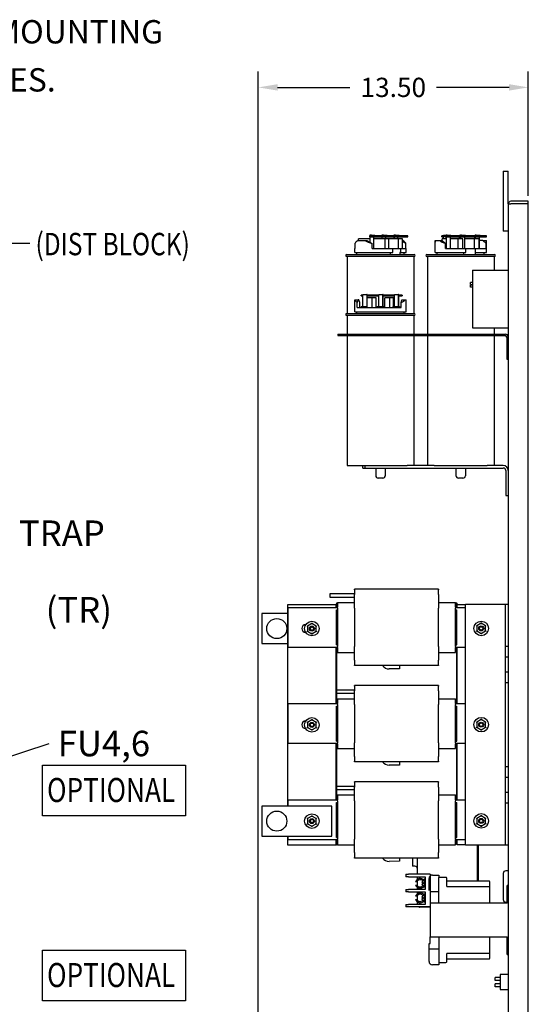
# Model space of a CAD drawing. Units: inches. Extents: x -155 to 43, y -20 to 85.
# Drawn here: x -110 to -85, y 16 to 65 of the extents above; entities that cross this region are included whole.
import ezdxf

# ---------------------------------------------------------------- set-up
doc = ezdxf.new("R2010")
doc.units = ezdxf.units.IN
doc.header["$MEASUREMENT"] = 0
doc.layers.add('balloon', color=7, linetype='Continuous')
doc.layers.add('BORDER', color=18, linetype='Continuous')
doc.styles.add('MASTER', font='romans.shx', dxfattribs={"width": 0.8})
doc.dimstyles.new('AM_ANSI', dxfattribs={"dimtxt": 0.12, "dimasz": 0.12, "dimexe": 0.1, "dimexo": 0.05, "dimgap": 0.06, "dimtad": 0, "dimtih": 1, "dimtoh": 1, "dimzin": 7, "dimdsep": 46, "dimtxsty": 'Standard', "dimcen": 0, "dimclrd": 256, "dimclre": 256, "dimclrt": 256, "dimadec": 0, "dimazin": 2, "dimtp": 0.1, "dimtm": 0.1, "dimtfac": 0.71, "dimtofl": 0, "dimtmove": 0, "dimatfit": 3, "dimfxl": 1, "dimtolj": 1, "dimtzin": 7, "dimlwd": -1, "dimlwe": -1, "dimarcsym": 1})
doc.dimstyles.new('AM_ANSI$7', dxfattribs={"dimtxt": 0.12, "dimasz": 0.12, "dimexe": 0.1, "dimexo": 0.05, "dimgap": 0.06, "dimtad": 0, "dimtih": 1, "dimtoh": 1, "dimzin": 7, "dimdsep": 46, "dimtxsty": 'Standard', "dimcen": 0, "dimclrd": 256, "dimclre": 256, "dimclrt": 256, "dimadec": 0, "dimazin": 2, "dimtp": 0.1, "dimtm": 0.1, "dimtfac": 0.71, "dimtofl": 0, "dimtmove": 0, "dimatfit": 3, "dimfxl": 1, "dimtolj": 1, "dimtzin": 7, "dimlwd": -1, "dimlwe": -1, "dimarcsym": 1})

# ---------------------------------------------------------------- blocks, each defined once
blk = doc.blocks.new('*D31')
at = {"linetype": 'ByBlock', "transparency": 16777216}
for p, q in [((-98.292, 0.954), (-98.292, 62.388)), ((-84.828, 56.177), (-84.828, 62.388)), ((-97.332, 61.588), (-93.72, 61.588)), ((-85.788, 61.588), (-89.4, 61.588))]:
    blk.add_line(p, q, dxfattribs=at)
at = {"transparency": 16777216}
for points in [[(-97.332, 61.748), (-97.332, 61.428), (-98.292, 61.588)], [(-85.788, 61.748), (-85.788, 61.428), (-84.828, 61.588)]]:
    blk.add_solid(points, dxfattribs=at)
at = {"layer": 'Defpoints', "color": 0, "transparency": 16777216}
for p in [(-98.292, 61.588), (-84.828, 55.777), (-98.292, 0.554)]:
    blk.add_point(p, dxfattribs=at)
at = {"color": 7, "transparency": 16777216, "insert": (-91.56, 61.588), "char_height": 0.96, "attachment_point": 5}
blk.add_mtext('\\A1;13.50', dxfattribs=at)

msp = doc.modelspace()

# ---------------------------------------------------------------- linework, layer by layer
at = {"layer": 'balloon', "lineweight": -3}
msp.add_line((-116.999, 53.816), (-109.679, 53.816), dxfattribs=at)
for points in [[(-109.049, 27.793), (-101.916, 27.793), (-101.916, 25.263), (-109.049, 25.263)], [(-109.049, 18.565), (-101.916, 18.565), (-101.916, 16.036), (-109.049, 16.036)]]:
    msp.add_lwpolyline(points, close=True, dxfattribs=at)
at = {"layer": 'BORDER'}
for p, q in [((-86.078, 57.411), (-86.078, 54.411)), ((-86.078, 57.411), (-85.828, 57.411)), ((-85.828, 55.777), (-85.828, 57.411)), ((-85.828, 55.777), (-85.828, -10.955)), ((-85.828, 55.777), (-85.694, 55.777)), ((-84.828, 55.911), (-85.694, 55.911)), ((-84.828, 55.911), (-85.694, 55.911)), ((-84.828, 55.777), (-85.694, 55.777)), ((-84.828, 55.777), (-85.694, 55.777)), ((-84.828, 55.777), (-84.828, 55.911)), ((-84.828, 55.777), (-84.828, 55.911)), ((-84.828, 55.643), (-84.828, 55.777)), ((-84.828, -10.955), (-84.828, 55.777)), ((-84.828, -10.955), (-84.828, 55.777)), ((-84.828, -11.089), (-84.828, 55.643)), ((-92.732, 54.038), (-93.295, 54.038)), ((-93.295, 53.951), (-93.295, 54.038)), ((-92.368, 54.178), (-92.737, 54.178)), ((-92.737, 54.138), (-92.737, 54.178)), ((-92.737, 54.138), (-92.368, 54.138)), ((-92.732, 54.218), (-92.732, 54.178)), ((-92.648, 54.218), (-92.732, 54.218)), ((-92.732, 54.138), (-92.732, 53.873)), ((-92.706, 53.859), (-92.706, 54.138)), ((-92.648, 54.218), (-92.472, 54.218)), ((-92.553, 54.138), (-92.553, 53.561)), ((-91.966, 54.038), (-92.553, 54.038)), ((-92.472, 54.178), (-92.472, 54.218)), ((-92.015, 54.178), (-92.368, 54.178)), ((-92.368, 54.178), (-92.368, 54.138)), ((-92.368, 54.138), (-92.015, 54.138)), ((-92.134, 54.218), (-92.134, 54.178)), ((-92.05, 54.218), (-92.134, 54.218)), ((-92.134, 54.138), (-92.134, 54.038)), ((-92.108, 54.038), (-92.108, 54.138)), ((-92.05, 54.218), (-91.873, 54.218)), ((-92.015, 54.138), (-92.015, 54.178)), ((-90.87, 54.178), (-92.015, 54.178)), ((-92.015, 54.138), (-90.87, 54.138)), ((-91.966, 53.561), (-91.966, 54.038)), ((-91.775, 54.038), (-91.966, 54.038)), ((-91.955, 54.138), (-91.955, 54.038)), ((-91.873, 54.178), (-91.873, 54.218)), ((-91.775, 53.561), (-91.775, 54.038)), ((-91.292, 54.038), (-91.775, 54.038)), ((-91.526, 54.218), (-91.526, 54.178)), ((-91.442, 54.218), (-91.526, 54.218)), ((-91.526, 54.138), (-91.526, 54.038)), ((-91.5, 54.038), (-91.5, 54.138)), ((-91.442, 54.218), (-91.265, 54.218)), ((-91.347, 54.138), (-91.347, 54.038)), ((-91.101, 54.038), (-91.292, 54.038)), ((-91.292, 53.561), (-91.292, 54.038)), ((-91.265, 54.178), (-91.265, 54.218)), ((-91.101, 53.561), (-91.101, 54.038)), ((-90.84, 54.178), (-90.87, 54.178)), ((-90.87, 54.178), (-90.87, 54.138)), ((-90.87, 54.138), (-90.84, 54.138)), ((-90.84, 54.138), (-90.84, 54.178)), ((-89.056, 54.178), (-89.14, 54.178)), ((-89.14, 54.138), (-89.14, 54.178)), ((-89.14, 54.138), (-89.056, 54.138)), ((-88.928, 54.038), (-89.12, 54.038)), ((-89.12, 53.951), (-89.12, 54.038)), ((-89.056, 54.218), (-88.928, 54.218)), ((-89.056, 54.038), (-89.056, 54.218)), ((-88.762, 54.178), (-88.984, 54.178)), ((-88.984, 54.138), (-88.984, 54.178)), ((-88.984, 54.138), (-88.762, 54.138)), ((-88.928, 54.218), (-88.928, 54.178)), ((-88.877, 54.218), (-88.928, 54.218)), ((-88.928, 54.138), (-88.928, 53.601)), ((-88.912, 53.561), (-88.912, 54.138)), ((-88.877, 54.218), (-88.685, 54.218)), ((-88.435, 54.178), (-88.762, 54.178)), ((-88.762, 54.178), (-88.762, 54.138)), ((-88.762, 54.138), (-88.435, 54.138)), ((-88.728, 54.138), (-88.728, 53.561)), ((-88.32, 54.038), (-88.728, 54.038)), ((-88.685, 54.178), (-88.685, 54.218)), ((-88.435, 54.138), (-88.435, 54.178)), ((-87.052, 54.178), (-88.435, 54.178)), ((-88.435, 54.138), (-87.052, 54.138)), ((-88.32, 53.561), (-88.32, 54.038)), ((-88.089, 54.038), (-88.32, 54.038)), ((-88.267, 54.178), (-88.267, 54.218)), ((-88.267, 54.218), (-88.206, 54.218)), ((-88.267, 54.038), (-88.267, 54.138)), ((-88.206, 54.218), (-88.206, 54.178)), ((-88.155, 54.218), (-88.206, 54.218)), ((-88.206, 54.138), (-88.206, 54.038)), ((-88.19, 54.038), (-88.19, 54.138)), ((-88.155, 54.218), (-87.963, 54.218)), ((-88.089, 53.561), (-88.089, 54.038)), ((-88.006, 54.138), (-88.006, 53.561)), ((-87.507, 54.038), (-88.006, 54.038)), ((-87.963, 54.178), (-87.963, 54.218)), ((-87.277, 54.038), (-87.507, 54.038)), ((-87.507, 53.561), (-87.507, 54.038)), ((-87.491, 54.178), (-87.491, 54.218)), ((-87.491, 54.218), (-87.472, 54.218)), ((-87.491, 54.038), (-87.491, 54.138)), ((-87.472, 54.218), (-87.472, 54.178)), ((-87.421, 54.218), (-87.472, 54.218)), ((-87.472, 54.138), (-87.472, 54.038)), ((-87.456, 54.038), (-87.456, 54.138)), ((-87.421, 54.218), (-87.229, 54.218)), ((-87.277, 53.561), (-87.277, 54.038)), ((-87.272, 54.138), (-87.272, 53.561)), ((-87.229, 54.178), (-87.229, 54.218)), ((-86.919, 54.178), (-87.052, 54.178)), ((-87.052, 54.178), (-87.052, 54.138)), ((-87.052, 54.138), (-86.919, 54.138)), ((-86.919, 54.138), (-86.919, 54.178)), ((-85.828, 54.411), (-86.078, 54.411)), ((-93.478, 53.561), (-93.461, 53.561)), ((-93.478, 53.351), (-93.478, 53.561)), ((-93.461, 53.561), (-93.461, 53.813)), ((-93.318, 53.951), (-92.995, 53.951)), ((-92.995, 53.951), (-92.877, 53.951)), ((-92.877, 53.951), (-92.616, 53.811)), ((-92.616, 53.561), (-92.616, 53.811)), ((-92.616, 53.561), (-91.583, 53.561)), ((-91.583, 53.561), (-91.194, 53.561)), ((-91.583, 53.351), (-91.583, 53.561)), ((-91.194, 53.561), (-91.194, 53.351)), ((-91.194, 53.561), (-90.918, 53.561)), ((-91.101, 53.951), (-91.078, 53.951)), ((-90.936, 53.811), (-91.101, 53.899)), ((-90.936, 53.561), (-90.936, 53.811)), ((-90.918, 53.351), (-90.918, 53.561)), ((-89.478, 53.951), (-89.476, 53.951)), ((-89.478, 53.867), (-89.478, 53.951)), ((-89.478, 53.351), (-89.478, 53.867)), ((-89.476, 53.951), (-89.452, 53.951)), ((-89.452, 53.951), (-89.258, 53.951)), ((-89.258, 53.951), (-89.115, 53.951)), ((-89.115, 53.951), (-88.958, 53.811)), ((-88.958, 53.561), (-88.958, 53.811)), ((-88.958, 53.611), (-88.928, 53.611)), ((-88.928, 53.601), (-88.958, 53.601)), ((-88.958, 53.561), (-87.946, 53.561)), ((-87.946, 53.561), (-87.476, 53.561)), ((-87.946, 53.351), (-87.946, 53.561)), ((-87.476, 53.561), (-87.476, 53.351)), ((-87.476, 53.561), (-86.93, 53.561)), ((-87.088, 53.951), (-87.272, 53.951)), ((-87.088, 53.951), (-86.945, 53.951)), ((-86.93, 53.811), (-87.088, 53.951)), ((-86.945, 53.951), (-86.918, 53.951)), ((-86.93, 53.561), (-86.93, 53.811)), ((-86.918, 53.865), (-86.918, 53.951)), ((-86.918, 53.351), (-86.918, 53.865)), ((-93.883, 53.261), (-90.513, 53.261)), ((-90.513, 53.161), (-93.883, 53.161)), ((-93.858, 53.161), (-93.858, 50.311)), ((-93.478, 53.351), (-91.583, 53.351)), ((-93.373, 53.261), (-93.373, 53.351)), ((-91.698, 53.261), (-91.698, 53.351)), ((-91.233, 53.351), (-91.233, 53.261)), ((-91.194, 53.351), (-91.233, 53.351)), ((-91.194, 53.351), (-90.918, 53.351)), ((-91.023, 53.261), (-91.023, 53.351)), ((-90.538, 53.161), (-90.538, 50.311)), ((-89.883, 53.261), (-86.513, 53.261)), ((-86.513, 53.161), (-89.883, 53.161)), ((-89.858, 53.161), (-89.858, 49.285)), ((-89.478, 53.351), (-87.946, 53.351)), ((-89.373, 53.261), (-89.373, 53.351)), ((-88.037, 53.261), (-88.037, 53.351)), ((-87.477, 53.351), (-87.477, 53.261)), ((-87.476, 53.351), (-87.477, 53.351)), ((-87.476, 53.351), (-86.918, 53.351)), ((-87.023, 53.261), (-87.023, 53.351)), ((-86.538, 53.161), (-86.538, 52.47)), ((-87.606, 52.47), (-87.606, 49.602)), ((-87.606, 52.47), (-85.828, 52.47)), ((-87.702, 51.762), (-87.702, 51.857)), ((-87.606, 51.857), (-87.702, 51.857)), ((-87.702, 51.762), (-87.606, 51.762)), ((-87.606, 51.722), (-87.702, 51.722)), ((-87.702, 51.627), (-87.702, 51.722)), ((-87.606, 51.627), (-87.702, 51.627)), ((-93.071, 51.228), (-93.162, 51.228)), ((-93.162, 51.188), (-93.162, 51.228)), ((-93.162, 51.188), (-93.071, 51.188)), ((-93.071, 51.268), (-92.872, 51.268)), ((-93.071, 50.661), (-93.071, 51.268)), ((-92.872, 51.268), (-92.872, 50.661)), ((-92.86, 51.268), (-92.872, 51.268)), ((-92.868, 50.661), (-92.868, 51.228)), ((-92.868, 51.228), (-92.86, 51.228)), ((-92.868, 51.188), (-92.278, 51.188)), ((-92.86, 51.268), (-92.859, 51.268)), ((-92.278, 51.228), (-92.86, 51.228)), ((-92.859, 51.228), (-92.859, 51.268)), ((-92.856, 50.611), (-92.856, 51.088)), ((-92.607, 51.088), (-92.856, 51.088)), ((-92.419, 51.088), (-92.607, 51.088)), ((-92.607, 50.611), (-92.607, 51.088)), ((-92.419, 50.611), (-92.419, 51.088)), ((-92.278, 50.661), (-92.278, 51.268)), ((-92.278, 51.268), (-92.079, 51.268)), ((-92.079, 51.268), (-92.079, 50.661)), ((-92.067, 51.268), (-92.079, 51.268)), ((-92.075, 50.661), (-92.075, 51.228)), ((-92.075, 51.228), (-92.067, 51.228)), ((-92.075, 51.188), (-91.498, 51.188)), ((-92.067, 51.268), (-92.067, 51.268)), ((-92.067, 51.228), (-92.067, 51.268)), ((-91.498, 51.228), (-92.067, 51.228)), ((-91.729, 51.088), (-91.978, 51.088)), ((-91.978, 50.611), (-91.978, 51.088)), ((-91.541, 51.088), (-91.729, 51.088)), ((-91.729, 50.611), (-91.729, 51.088)), ((-91.541, 50.661), (-91.541, 51.088)), ((-91.498, 50.661), (-91.498, 51.268)), ((-91.498, 51.268), (-91.299, 51.268)), ((-91.299, 51.268), (-91.299, 50.661)), ((-91.287, 51.268), (-91.299, 51.268)), ((-91.295, 50.661), (-91.295, 51.228)), ((-91.295, 51.228), (-91.287, 51.228)), ((-91.295, 51.188), (-91.171, 51.188)), ((-91.287, 51.268), (-91.286, 51.268)), ((-91.171, 51.228), (-91.287, 51.228)), ((-91.286, 51.228), (-91.286, 51.268)), ((-91.119, 51.228), (-91.171, 51.228)), ((-91.171, 51.188), (-91.171, 51.228)), ((-91.171, 51.188), (-91.119, 51.188)), ((-91.119, 51.228), (-91.119, 51.188)), ((-93.478, 50.401), (-93.478, 51.001)), ((-93.478, 51.001), (-93.471, 51.001)), ((-93.471, 51.001), (-93.317, 51.001)), ((-93.317, 51.001), (-93.353, 50.863)), ((-93.353, 50.611), (-93.353, 50.863)), ((-93.353, 50.611), (-91.163, 50.611)), ((-93.271, 51.001), (-93.317, 51.001)), ((-93.234, 50.861), (-93.271, 51.001)), ((-93.234, 50.611), (-93.234, 50.861)), ((-93.154, 50.661), (-93.154, 50.611)), ((-93.154, 50.661), (-93.029, 50.661)), ((-93.029, 50.661), (-93.016, 50.661)), ((-93.029, 50.611), (-93.029, 50.661)), ((-93.016, 50.661), (-93.016, 50.611)), ((-93.016, 50.661), (-93.012, 50.661)), ((-93.012, 50.661), (-93, 50.661)), ((-93.012, 50.661), (-93.012, 50.611)), ((-93.009, 50.651), (-92.989, 50.651)), ((-93.009, 50.611), (-93.009, 50.651)), ((-93, 50.661), (-93, 50.651)), ((-92.989, 50.661), (-92.989, 50.611)), ((-92.989, 50.661), (-92.856, 50.661)), ((-92.358, 50.661), (-92.358, 50.611)), ((-92.358, 50.661), (-92.233, 50.661)), ((-92.233, 50.611), (-92.233, 50.661)), ((-92.233, 50.661), (-92.22, 50.661)), ((-92.22, 50.661), (-92.22, 50.611)), ((-92.22, 50.661), (-92.216, 50.661)), ((-92.216, 50.661), (-92.204, 50.661)), ((-92.216, 50.661), (-92.216, 50.611)), ((-92.213, 50.611), (-92.213, 50.651)), ((-92.213, 50.651), (-92.193, 50.651)), ((-92.204, 50.661), (-92.204, 50.651)), ((-92.193, 50.661), (-92.193, 50.611)), ((-92.193, 50.661), (-92.042, 50.661)), ((-92.042, 50.611), (-92.042, 50.661)), ((-92.042, 50.661), (-92.038, 50.661)), ((-92.038, 50.661), (-92.038, 50.611)), ((-91.578, 50.661), (-91.578, 50.611)), ((-91.578, 50.661), (-91.453, 50.661)), ((-91.453, 50.661), (-91.44, 50.661)), ((-91.453, 50.611), (-91.453, 50.661)), ((-91.44, 50.661), (-91.436, 50.661)), ((-91.44, 50.661), (-91.44, 50.611)), ((-91.436, 50.661), (-91.424, 50.661)), ((-91.436, 50.661), (-91.436, 50.611)), ((-91.433, 50.651), (-91.413, 50.651)), ((-91.433, 50.611), (-91.433, 50.651)), ((-91.424, 50.661), (-91.424, 50.651)), ((-91.413, 50.661), (-91.413, 50.611)), ((-91.413, 50.661), (-91.262, 50.661)), ((-91.262, 50.611), (-91.262, 50.661)), ((-91.262, 50.661), (-91.258, 50.661)), ((-91.258, 50.661), (-91.258, 50.611)), ((-91.163, 50.863), (-91.126, 51.001)), ((-91.163, 50.611), (-91.163, 50.863)), ((-91.126, 51.001), (-90.971, 51.001)), ((-90.971, 51.001), (-90.918, 51.001)), ((-90.918, 50.401), (-90.918, 51.001)), ((-93.883, 50.311), (-90.513, 50.311)), ((-90.513, 50.211), (-93.883, 50.211)), ((-93.858, 50.211), (-93.858, 49.285)), ((-93.478, 50.401), (-90.918, 50.401)), ((-93.373, 50.311), (-93.373, 50.401)), ((-91.023, 50.311), (-91.023, 50.401)), ((-90.538, 50.211), (-90.538, 49.285)), ((-87.606, 49.602), (-85.828, 49.602)), ((-86.538, 49.602), (-86.538, 49.285)), ((-94.33, 49.285), (-94.33, 49.211)), ((-94.33, 49.285), (-94.08, 49.285)), ((-94.33, 49.211), (-94.08, 49.211)), ((-94.08, 49.285), (-94.08, 49.211)), ((-94.08, 49.285), (-85.979, 49.285)), ((-94.08, 49.211), (-85.979, 49.211)), ((-93.858, 49.211), (-93.858, 42.731)), ((-90.538, 49.211), (-90.538, 42.731)), ((-89.858, 49.211), (-89.858, 42.731)), ((-86.538, 49.211), (-86.538, 42.731)), ((-85.905, 49.136), (-85.905, 48.035)), ((-85.83, 49.136), (-85.83, 48.035)), ((-85.905, 48.035), (-85.83, 48.035)), ((-93.858, 42.731), (-90.873, 42.731)), ((-93.074, 42.606), (-93.074, 42.731)), ((-92.974, 42.731), (-92.974, 42.606)), ((-89.523, 42.731), (-90.873, 42.731)), ((-89.523, 42.731), (-86.873, 42.731)), ((-86.078, 42.731), (-86.873, 42.731)), ((-93.074, 42.606), (-92.974, 42.606)), ((-92.974, 42.606), (-86.078, 42.606)), ((-92.434, 42.606), (-92.434, 42.226)), ((-91.962, 42.606), (-91.962, 42.226)), ((-88.434, 42.606), (-88.434, 42.226)), ((-87.962, 42.606), (-87.962, 42.226)), ((-85.953, 42.481), (-85.953, 41.231)), ((-92.087, 42.101), (-92.309, 42.101)), ((-88.087, 42.101), (-88.309, 42.101)), ((-85.953, 41.231), (-85.828, 41.231)), ((-94.702, 36.159), (-94.702, 36.349)), ((-94.702, 36.349), (-93.488, 36.349)), ((-93.488, 36.537), (-93.488, 36.562)), ((-89.298, 36.562), (-93.488, 36.562)), ((-93.488, 36.537), (-93.488, 36.296)), ((-89.298, 36.562), (-89.298, 36.537)), ((-89.298, 36.296), (-89.298, 36.537)), ((-93.488, 36.159), (-94.702, 36.159)), ((-94.338, 35.861), (-94.398, 35.861)), ((-94.398, 35.861), (-94.398, 35.661)), ((-94.338, 35.904), (-94.338, 35.906)), ((-94.338, 35.906), (-93.488, 35.906)), ((-94.338, 35.904), (-94.338, 35.664)), ((-93.488, 35.62), (-93.488, 36.296)), ((-89.298, 36.296), (-89.298, 35.62)), ((-89.298, 35.906), (-88.458, 35.906)), ((-88.458, 35.906), (-88.458, 35.904)), ((-88.458, 35.664), (-88.458, 35.904)), ((-88.398, 35.861), (-88.458, 35.861)), ((-88.398, 35.861), (-88.378, 35.861)), ((-88.398, 35.661), (-88.398, 35.861)), ((-88.378, 35.811), (-88.378, 35.861)), ((-98.118, 35.351), (-98.118, 33.851)), ((-96.818, 35.351), (-98.118, 35.351)), ((-96.818, 25.751), (-96.818, 35.801)), ((-96.818, 35.801), (-94.418, 35.801)), ((-96.806, 33.666), (-96.806, 35.661)), ((-96.806, 35.661), (-94.338, 35.661)), ((-94.418, 35.801), (-94.418, 35.661)), ((-94.398, 35.801), (-94.418, 35.801)), ((-94.418, 35.801), (-94.418, 35.661)), ((-94.398, 35.801), (-94.398, 35.661)), ((-94.398, 35.538), (-94.338, 35.538)), ((-94.398, 33.788), (-94.398, 35.538)), ((-94.338, 35.62), (-94.338, 35.664)), ((-94.338, 35.62), (-94.338, 33.706)), ((-93.488, 35.62), (-93.488, 33.706)), ((-89.298, 33.706), (-89.298, 35.62)), ((-88.458, 35.664), (-88.458, 35.62)), ((-88.458, 35.661), (-87.958, 35.661)), ((-88.458, 33.706), (-88.458, 35.62)), ((-88.458, 35.538), (-88.398, 35.538)), ((-88.398, 33.788), (-88.398, 35.538)), ((-88.378, 35.661), (-88.378, 35.811)), ((-88.378, 35.811), (-87.958, 35.811)), ((-86.097, 35.811), (-87.958, 35.811)), ((-87.958, 23.811), (-87.958, 35.811)), ((-85.963, 35.811), (-86.097, 35.811)), ((-85.963, 33.732), (-85.963, 35.811)), ((-85.828, 35.811), (-85.963, 35.811)), ((-95.618, 34.888), (-95.618, 34.854)), ((-87.178, 34.864), (-87.397, 34.737)), ((-87.178, 34.898), (-87.178, 34.864)), ((-86.959, 34.737), (-87.178, 34.864)), ((-87.178, 34.829), (-87.178, 34.864)), ((-95.931, 34.796), (-95.926, 34.796)), ((-95.867, 34.745), (-95.837, 34.727)), ((-95.867, 34.457), (-95.837, 34.474)), ((-95.618, 34.854), (-95.837, 34.727)), ((-95.807, 34.71), (-95.837, 34.727)), ((-95.837, 34.727), (-95.837, 34.474)), ((-95.807, 34.492), (-95.837, 34.474)), ((-95.837, 34.474), (-95.619, 34.348)), ((-95.619, 34.348), (-95.399, 34.474)), ((-95.619, 34.383), (-95.619, 34.348)), ((-95.399, 34.727), (-95.618, 34.854)), ((-95.618, 34.819), (-95.618, 34.854)), ((-95.429, 34.71), (-95.399, 34.727)), ((-95.399, 34.474), (-95.429, 34.491)), ((-95.399, 34.727), (-95.369, 34.744)), ((-95.399, 34.474), (-95.399, 34.727)), ((-95.399, 34.474), (-95.369, 34.457)), ((-87.427, 34.755), (-87.397, 34.737)), ((-87.427, 34.467), (-87.397, 34.484)), ((-87.367, 34.72), (-87.397, 34.737)), ((-87.397, 34.737), (-87.397, 34.484)), ((-87.367, 34.502), (-87.397, 34.484)), ((-87.397, 34.484), (-87.179, 34.358)), ((-87.179, 34.358), (-86.959, 34.484)), ((-87.179, 34.393), (-87.179, 34.358)), ((-86.989, 34.72), (-86.959, 34.737)), ((-86.959, 34.484), (-86.989, 34.501)), ((-86.959, 34.737), (-86.929, 34.754)), ((-86.959, 34.484), (-86.959, 34.737)), ((-86.959, 34.484), (-86.929, 34.467)), ((-95.619, 34.348), (-95.619, 34.313)), ((-87.179, 34.358), (-87.179, 34.323)), ((-98.118, 33.851), (-96.818, 33.851)), ((-94.338, 33.666), (-96.806, 33.666)), ((-94.418, 33.666), (-94.418, 30.861)), ((-94.418, 33.666), (-94.418, 30.861)), ((-94.398, 33.788), (-94.338, 33.788)), ((-94.398, 33.666), (-94.398, 30.861)), ((-94.398, 33.666), (-94.398, 33.461)), ((-94.398, 33.461), (-94.338, 33.461)), ((-94.338, 33.663), (-94.338, 33.706)), ((-94.338, 33.663), (-94.338, 33.417)), ((-94.338, 33.416), (-94.338, 33.417)), ((-94.338, 33.416), (-93.488, 33.416)), ((-93.488, 33.031), (-93.488, 33.706)), ((-89.298, 33.706), (-89.298, 33.031)), ((-89.298, 33.416), (-88.458, 33.416)), ((-88.458, 33.788), (-88.398, 33.788)), ((-88.458, 33.706), (-88.458, 33.663)), ((-87.958, 33.666), (-88.458, 33.666)), ((-88.458, 33.417), (-88.458, 33.663)), ((-88.458, 33.461), (-88.398, 33.461)), ((-88.458, 33.417), (-88.458, 33.416)), ((-88.398, 33.461), (-88.398, 33.666)), ((-88.398, 31.061), (-88.398, 33.461)), ((-88.378, 30.861), (-88.378, 33.666)), ((-85.963, 33.17), (-85.963, 33.732)), ((-85.963, 33.732), (-85.828, 33.732)), ((-93.488, 33.031), (-93.488, 32.786)), ((-89.298, 32.786), (-89.298, 33.031)), ((-85.828, 33.17), (-85.963, 33.17)), ((-85.963, 32.452), (-85.963, 33.17)), ((-93.488, 32.76), (-93.488, 32.786)), ((-89.298, 32.76), (-93.488, 32.76)), ((-91.254, 32.599), (-91.763, 32.592)), ((-91.254, 32.76), (-91.254, 32.599)), ((-89.298, 32.786), (-89.298, 32.76)), ((-85.963, 32.171), (-85.963, 32.452)), ((-85.963, 32.452), (-85.828, 32.452)), ((-85.963, 31.89), (-85.963, 32.171)), ((-94.398, 31.549), (-93.488, 31.549)), ((-93.488, 31.737), (-93.488, 31.762)), ((-89.298, 31.762), (-93.488, 31.762)), ((-93.488, 31.737), (-93.488, 31.496)), ((-93.488, 30.82), (-93.488, 31.496)), ((-89.298, 31.762), (-89.298, 31.737)), ((-89.298, 31.496), (-89.298, 31.737)), ((-89.298, 31.496), (-89.298, 30.82)), ((-85.828, 31.89), (-85.963, 31.89)), ((-85.963, 27.732), (-85.963, 31.89)), ((-93.488, 31.359), (-94.398, 31.359)), ((-94.338, 31.061), (-94.398, 31.061)), ((-94.398, 31.061), (-94.398, 30.861)), ((-94.338, 31.104), (-94.338, 31.106)), ((-94.338, 31.106), (-93.488, 31.106)), ((-94.338, 31.104), (-94.338, 30.864)), ((-89.298, 31.106), (-88.458, 31.106)), ((-88.458, 31.106), (-88.458, 31.104)), ((-88.458, 30.864), (-88.458, 31.104)), ((-88.398, 31.061), (-88.458, 31.061)), ((-88.398, 30.861), (-88.398, 31.061)), ((-96.806, 28.866), (-96.806, 30.861)), ((-96.806, 30.861), (-94.338, 30.861)), ((-94.398, 30.738), (-94.338, 30.738)), ((-94.398, 28.988), (-94.398, 30.738)), ((-94.338, 30.82), (-94.338, 30.864)), ((-94.338, 30.82), (-94.338, 28.906)), ((-93.488, 30.82), (-93.488, 28.906)), ((-89.298, 28.906), (-89.298, 30.82)), ((-88.458, 30.864), (-88.458, 30.82)), ((-88.458, 30.861), (-87.958, 30.861)), ((-88.458, 28.906), (-88.458, 30.82)), ((-88.458, 30.738), (-88.398, 30.738)), ((-88.398, 28.988), (-88.398, 30.738)), ((-95.931, 29.996), (-95.926, 29.996)), ((-95.618, 30.054), (-95.837, 29.927)), ((-95.618, 30.088), (-95.618, 30.054)), ((-95.399, 29.927), (-95.618, 30.054)), ((-95.618, 30.019), (-95.618, 30.054)), ((-87.427, 29.955), (-87.397, 29.937)), ((-87.178, 30.064), (-87.397, 29.937)), ((-87.178, 30.098), (-87.178, 30.064)), ((-86.959, 29.937), (-87.178, 30.064)), ((-87.178, 30.029), (-87.178, 30.064)), ((-86.959, 29.937), (-86.929, 29.954)), ((-95.867, 29.945), (-95.837, 29.927)), ((-95.867, 29.657), (-95.837, 29.674)), ((-95.807, 29.91), (-95.837, 29.927)), ((-95.837, 29.927), (-95.837, 29.674)), ((-95.807, 29.692), (-95.837, 29.674)), ((-95.837, 29.674), (-95.619, 29.548)), ((-95.619, 29.548), (-95.399, 29.674)), ((-95.619, 29.583), (-95.619, 29.548)), ((-95.619, 29.548), (-95.619, 29.513)), ((-95.429, 29.91), (-95.399, 29.927)), ((-95.399, 29.674), (-95.429, 29.691)), ((-95.399, 29.927), (-95.369, 29.944)), ((-95.399, 29.674), (-95.399, 29.927)), ((-95.399, 29.674), (-95.369, 29.657)), ((-87.427, 29.667), (-87.397, 29.684)), ((-87.367, 29.92), (-87.397, 29.937)), ((-87.397, 29.937), (-87.397, 29.684)), ((-87.367, 29.702), (-87.397, 29.684)), ((-87.397, 29.684), (-87.179, 29.558)), ((-87.179, 29.558), (-86.959, 29.684)), ((-87.179, 29.593), (-87.179, 29.558)), ((-87.179, 29.558), (-87.179, 29.523)), ((-86.989, 29.92), (-86.959, 29.937)), ((-86.959, 29.684), (-86.989, 29.701)), ((-86.959, 29.684), (-86.959, 29.937)), ((-86.959, 29.684), (-86.929, 29.667)), ((-94.398, 28.988), (-94.338, 28.988)), ((-88.458, 28.988), (-88.398, 28.988)), ((-94.338, 28.866), (-96.806, 28.866)), ((-94.418, 28.866), (-94.418, 26.061)), ((-94.418, 28.866), (-94.418, 26.061)), ((-94.398, 28.866), (-94.398, 26.061)), ((-94.398, 28.866), (-94.398, 28.661)), ((-94.398, 28.661), (-94.338, 28.661)), ((-94.338, 28.863), (-94.338, 28.906)), ((-94.338, 28.863), (-94.338, 28.617)), ((-94.338, 28.616), (-94.338, 28.617)), ((-94.338, 28.616), (-93.488, 28.616)), ((-93.488, 28.231), (-93.488, 28.906)), ((-89.298, 28.906), (-89.298, 28.231)), ((-89.298, 28.616), (-88.458, 28.616)), ((-88.458, 28.906), (-88.458, 28.863)), ((-87.958, 28.866), (-88.458, 28.866)), ((-88.458, 28.617), (-88.458, 28.863)), ((-88.458, 28.661), (-88.398, 28.661)), ((-88.458, 28.617), (-88.458, 28.616)), ((-88.398, 28.661), (-88.398, 28.866)), ((-88.398, 26.261), (-88.398, 28.661)), ((-88.378, 26.061), (-88.378, 28.866)), ((-93.488, 28.231), (-93.488, 27.986)), ((-93.488, 27.96), (-93.488, 27.986)), ((-89.298, 27.986), (-89.298, 28.231)), ((-89.298, 27.986), (-89.298, 27.96)), ((-89.298, 27.96), (-93.488, 27.96)), ((-91.254, 27.799), (-91.763, 27.792)), ((-91.254, 27.96), (-91.254, 27.799)), ((-85.963, 27.732), (-85.828, 27.732)), ((-85.963, 27.451), (-85.963, 27.732)), ((-85.963, 27.17), (-85.963, 27.451)), ((-85.828, 27.17), (-85.963, 27.17)), ((-85.963, 26.452), (-85.963, 27.17)), ((-94.398, 26.749), (-93.488, 26.749)), ((-93.488, 26.559), (-94.398, 26.559)), ((-93.488, 26.937), (-93.488, 26.962)), ((-89.298, 26.962), (-93.488, 26.962)), ((-93.488, 26.937), (-93.488, 26.696)), ((-93.488, 26.02), (-93.488, 26.696)), ((-89.298, 26.962), (-89.298, 26.937)), ((-89.298, 26.696), (-89.298, 26.937)), ((-89.298, 26.696), (-89.298, 26.02)), ((-96.806, 25.751), (-96.806, 26.061)), ((-96.806, 26.061), (-94.338, 26.061)), ((-94.338, 26.261), (-94.398, 26.261)), ((-94.338, 26.304), (-94.338, 26.306)), ((-94.338, 26.306), (-93.488, 26.306)), ((-94.338, 26.304), (-94.338, 26.064)), ((-94.338, 26.02), (-94.338, 26.064)), ((-89.298, 26.306), (-88.458, 26.306)), ((-88.458, 26.306), (-88.458, 26.304)), ((-88.458, 26.064), (-88.458, 26.304)), ((-88.398, 26.261), (-88.458, 26.261)), ((-88.458, 26.064), (-88.458, 26.02)), ((-88.458, 26.061), (-87.958, 26.061)), ((-88.398, 26.061), (-88.398, 26.261)), ((-85.963, 25.89), (-85.963, 26.452)), ((-85.963, 26.452), (-85.828, 26.452)), ((-98.118, 25.751), (-98.118, 24.251)), ((-94.618, 25.751), (-98.118, 25.751)), ((-94.618, 24.251), (-94.618, 25.751)), ((-94.398, 25.938), (-94.338, 25.938)), ((-94.398, 24.188), (-94.398, 25.938)), ((-94.338, 26.02), (-94.338, 24.106)), ((-93.488, 26.02), (-93.488, 24.106)), ((-89.298, 24.106), (-89.298, 26.02)), ((-88.458, 24.106), (-88.458, 26.02)), ((-88.458, 25.938), (-88.398, 25.938)), ((-88.398, 24.188), (-88.398, 25.938)), ((-85.828, 25.89), (-85.963, 25.89)), ((-85.963, 23.811), (-85.963, 25.89)), ((-95.867, 25.145), (-95.837, 25.127)), ((-95.618, 25.254), (-95.837, 25.127)), ((-95.807, 25.11), (-95.837, 25.127)), ((-95.837, 25.127), (-95.837, 24.874)), ((-95.618, 25.288), (-95.618, 25.254)), ((-95.399, 25.127), (-95.618, 25.254)), ((-95.618, 25.219), (-95.618, 25.254)), ((-95.429, 25.11), (-95.399, 25.127)), ((-95.399, 25.127), (-95.369, 25.144)), ((-95.399, 24.874), (-95.399, 25.127)), ((-87.427, 25.155), (-87.397, 25.137)), ((-87.178, 25.264), (-87.397, 25.137)), ((-87.367, 25.12), (-87.397, 25.137)), ((-87.397, 25.137), (-87.397, 24.884)), ((-87.178, 25.298), (-87.178, 25.264)), ((-86.959, 25.137), (-87.178, 25.264)), ((-87.178, 25.229), (-87.178, 25.264)), ((-86.989, 25.12), (-86.959, 25.137)), ((-86.959, 25.137), (-86.929, 25.154)), ((-86.959, 24.884), (-86.959, 25.137)), ((-95.867, 24.857), (-95.837, 24.874)), ((-95.807, 24.892), (-95.837, 24.874)), ((-95.837, 24.874), (-95.619, 24.748)), ((-95.619, 24.748), (-95.399, 24.874)), ((-95.619, 24.783), (-95.619, 24.748)), ((-95.619, 24.748), (-95.619, 24.713)), ((-95.399, 24.874), (-95.429, 24.891)), ((-95.399, 24.874), (-95.369, 24.857)), ((-87.427, 24.867), (-87.397, 24.884)), ((-87.367, 24.902), (-87.397, 24.884)), ((-87.397, 24.884), (-87.179, 24.758)), ((-87.179, 24.758), (-86.959, 24.884)), ((-87.179, 24.793), (-87.179, 24.758)), ((-87.179, 24.758), (-87.179, 24.723)), ((-86.959, 24.884), (-86.989, 24.901)), ((-86.959, 24.884), (-86.929, 24.867)), ((-98.118, 24.251), (-94.618, 24.251)), ((-96.818, 23.801), (-96.818, 24.251)), ((-96.806, 24.066), (-96.806, 24.251)), ((-94.338, 24.066), (-96.806, 24.066)), ((-94.418, 24.066), (-94.418, 23.801)), ((-94.418, 24.066), (-94.418, 23.801)), ((-94.398, 24.188), (-94.338, 24.188)), ((-94.398, 24.066), (-94.398, 23.801)), ((-94.338, 24.063), (-94.338, 24.106)), ((-94.338, 24.063), (-94.338, 23.817)), ((-93.488, 23.431), (-93.488, 24.106)), ((-89.298, 24.106), (-89.298, 23.431)), ((-88.458, 24.188), (-88.398, 24.188)), ((-88.458, 24.106), (-88.458, 24.063)), ((-87.958, 24.066), (-88.458, 24.066)), ((-88.458, 23.817), (-88.458, 24.063)), ((-88.398, 23.861), (-88.398, 24.066)), ((-88.378, 23.811), (-88.378, 24.066)), ((-94.418, 23.801), (-96.818, 23.801)), ((-94.398, 23.801), (-94.418, 23.801)), ((-94.398, 23.861), (-94.338, 23.861)), ((-94.338, 23.816), (-94.338, 23.817)), ((-94.338, 23.816), (-93.488, 23.816)), ((-89.298, 23.816), (-88.458, 23.816)), ((-88.458, 23.861), (-88.398, 23.861)), ((-88.458, 23.817), (-88.458, 23.816)), ((-88.398, 23.861), (-88.378, 23.861)), ((-87.958, 23.811), (-88.378, 23.811)), ((-87.958, 23.811), (-86.097, 23.811)), ((-87.364, 22.014), (-87.364, 23.811)), ((-87.329, 23.811), (-87.329, 22.014)), ((-86.097, 23.811), (-85.963, 23.811)), ((-85.963, 23.811), (-85.828, 23.811)), ((-93.488, 23.431), (-93.488, 23.186)), ((-93.488, 23.16), (-93.488, 23.186)), ((-89.298, 23.16), (-93.488, 23.16)), ((-91.254, 23.16), (-91.254, 22.999)), ((-90.604, 23.16), (-90.604, 22.747)), ((-90.354, 22.349), (-90.354, 23.16)), ((-89.298, 23.186), (-89.298, 23.431)), ((-89.298, 23.186), (-89.298, 23.16)), ((-91.254, 22.999), (-91.763, 22.992)), ((-90.479, 22.747), (-90.604, 22.747)), ((-90.928, 22.349), (-90.803, 22.349)), ((-90.928, 22.349), (-90.928, 22.224)), ((-90.803, 22.224), (-90.928, 22.224)), ((-89.718, 22.349), (-90.803, 22.349)), ((-90.803, 22.224), (-89.968, 22.224)), ((-90.354, 22.1), (-90.354, 22.224)), ((-90.028, 22.105), (-90.028, 21.708)), ((-89.968, 22.105), (-90.028, 22.105)), ((-89.968, 22.224), (-89.968, 21.599)), ((-89.777, 21.549), (-89.777, 22.143)), ((-89.718, 22.349), (-89.718, 20.914)), ((-89.608, 22.312), (-89.285, 22.312)), ((-89.285, 22.312), (-89.285, 22.193)), ((-88.935, 22.194), (-89.285, 22.194)), ((-89.285, 22.154), (-89.285, 22.193)), ((-89.285, 20.914), (-89.285, 22.154)), ((-88.895, 21.744), (-88.895, 22.154)), ((-86.078, 22.397), (-86.078, 21.085)), ((-85.828, 22.522), (-85.953, 22.522)), ((-90.384, 21.968), (-90.451, 21.968)), ((-90.446, 21.813), (-90.377, 21.813)), ((-90.354, 21.78), (-90.354, 22.017)), ((-90.354, 21.599), (-90.354, 21.697)), ((-90.128, 21.938), (-90.128, 21.971)), ((-90.128, 21.841), (-90.128, 21.88)), ((-90.028, 22.031), (-90.068, 22.031)), ((-90.068, 21.88), (-90.068, 21.938)), ((-90.028, 21.781), (-90.068, 21.781)), ((-89.968, 21.708), (-90.028, 21.708)), ((-86.785, 22.014), (-88.895, 22.014)), ((-88.895, 21.744), (-86.785, 21.744)), ((-86.745, 21.721), (-86.745, 21.974)), ((-86.745, 20.914), (-86.745, 21.721)), ((-85.828, 21.787), (-85.888, 21.787)), ((-85.888, 20.914), (-85.888, 21.787)), ((-90.928, 21.599), (-90.803, 21.599)), ((-90.928, 21.599), (-90.928, 21.474)), ((-90.803, 21.474), (-90.928, 21.474)), ((-89.968, 21.599), (-90.803, 21.599)), ((-90.803, 21.474), (-89.968, 21.474)), ((-90.38, 21.253), (-90.448, 21.253)), ((-90.354, 21.376), (-90.354, 21.474)), ((-90.354, 21.056), (-90.354, 21.293)), ((-90.128, 21.192), (-90.128, 21.231)), ((-90.128, 21.101), (-90.128, 21.135)), ((-90.028, 21.291), (-90.068, 21.291)), ((-90.068, 21.135), (-90.068, 21.192)), ((-90.028, 21.365), (-90.028, 20.968)), ((-89.968, 21.365), (-90.028, 21.365)), ((-89.968, 21.474), (-89.968, 20.849)), ((-89.718, 21.489), (-89.285, 21.489)), ((-90.928, 20.849), (-90.803, 20.849)), ((-90.928, 20.849), (-90.928, 20.724)), ((-90.803, 20.724), (-90.928, 20.724)), ((-89.968, 20.849), (-90.803, 20.849)), ((-89.718, 20.724), (-90.803, 20.724)), ((-90.45, 21.101), (-90.383, 21.101)), ((-90.354, 20.849), (-90.354, 20.973)), ((-89.718, 20.71), (-90.229, 20.71)), ((-90.028, 21.041), (-90.068, 21.041)), ((-89.968, 20.968), (-90.028, 20.968)), ((-89.718, 20.914), (-89.718, 19.229)), ((-85.888, 20.914), (-89.718, 20.914)), ((-85.953, 20.96), (-85.888, 20.96)), ((-89.718, 19.229), (-85.888, 19.229)), ((-89.718, 18.895), (-89.718, 19.229)), ((-89.285, 19.229), (-89.285, 17.989)), ((-86.745, 18.422), (-86.745, 19.229)), ((-85.888, 18.357), (-85.888, 19.229)), ((-89.777, 18.895), (-89.718, 18.895)), ((-89.777, 18.675), (-89.777, 18.895)), ((-89.777, 18.615), (-89.777, 18.675)), ((-89.777, 18.555), (-89.777, 18.615)), ((-89.285, 18.615), (-89.777, 18.615)), ((-89.777, 18.001), (-89.777, 18.555)), ((-89.285, 18.555), (-89.285, 17.832)), ((-88.895, 17.989), (-88.895, 18.399)), ((-86.785, 18.399), (-88.895, 18.399)), ((-86.745, 18.169), (-86.745, 18.422)), ((-85.888, 18.357), (-85.828, 18.357)), ((-89.285, 17.832), (-89.608, 17.832)), ((-89.285, 17.949), (-88.935, 17.949)), ((-88.895, 18.129), (-86.785, 18.129)), ((-86.478, 17.055), (-86.478, 17.205)), ((-86.228, 17.205), (-86.478, 17.205)), ((-86.228, 17.354), (-86.228, 16.604)), ((-85.828, 17.354), (-86.228, 17.354)), ((-86.228, 17.055), (-86.478, 17.055)), ((-86.478, 16.741), (-86.478, 16.891)), ((-86.228, 16.891), (-86.478, 16.891)), ((-86.228, 16.741), (-86.478, 16.741)), ((-86.228, 16.604), (-85.828, 16.604))]:
    msp.add_line(p, q, dxfattribs=at)
for centre, radius in [((-97.368, 34.601), 0.5), ((-95.618, 34.601), 0.364), ((-87.178, 34.611), 0.364), ((-95.618, 34.601), 0.125), ((-95.618, 34.601), 0.085), ((-87.178, 34.611), 0.125), ((-87.178, 34.611), 0.085), ((-95.618, 29.801), 0.364), ((-87.178, 29.811), 0.364), ((-95.618, 29.801), 0.125), ((-95.618, 29.801), 0.085), ((-87.178, 29.811), 0.125), ((-87.178, 29.811), 0.085), ((-97.368, 25.001), 0.5), ((-95.618, 25.001), 0.364), ((-95.618, 25.001), 0.125), ((-95.618, 25.001), 0.085), ((-87.178, 25.011), 0.364), ((-87.178, 25.011), 0.125), ((-87.178, 25.011), 0.085)]:
    msp.add_circle(centre, radius, dxfattribs=at)
for centre, radius, start, end in [((-85.694, 55.777), 0.134, 90, 180), ((-93.883, 53.211), 0.05, 90, 270), ((-90.513, 53.211), 0.05, 270, 90), ((-89.883, 53.211), 0.05, 90, 270), ((-86.513, 53.211), 0.05, 270, 90), ((-93.883, 50.261), 0.05, 90, 270), ((-90.513, 50.261), 0.05, 270, 90), ((-85.979, 49.136), 0.149, 0, 90), ((-85.979, 49.136), 0.0747, 0, 90), ((-86.078, 42.481), 0.25, 0, 90), ((-92.309, 42.226), 0.125, 180, 270), ((-92.087, 42.226), 0.125, 270, 0), ((-88.309, 42.226), 0.125, 180, 270), ((-88.087, 42.226), 0.125, 270, 0), ((-86.078, 42.481), 0.125, 0, 90), ((-95.931, 34.606), 0.19, 90, 269.7238), ((-91.768, 33.002), 0.41, 216.2728, 270.7336), ((-95.931, 29.806), 0.19, 90, 269.7238), ((-91.768, 28.202), 0.41, 216.2728, 270.7336), ((-91.768, 23.402), 0.41, 216.2728, 270.7336), ((-90.479, 22.622), 0.125, 0, 90), ((-90.218, 21.898), 0.243, 38.5502, 163.3028), ((-89.608, 22.143), 0.169, 90, 180), ((-88.935, 22.154), 0.04, 0, 90), ((-85.953, 22.397), 0.125, 90, 180), ((-90.218, 21.898), 0.243, 200.5663, 321.4498), ((-90.218, 21.898), 0.18, 45.4038, 157.1963), ((-90.218, 21.898), 0.18, 208.2863, 320.016), ((-90.068, 21.971), 0.06, 90, 180), ((-90.068, 21.841), 0.06, 180, 270), ((-86.785, 21.974), 0.04, 0, 90), ((-90.218, 21.174), 0.243, 38.5502, 161.1237), ((-90.218, 21.174), 0.18, 39.984, 154.1241), ((-90.068, 21.231), 0.06, 90, 180), ((-90.218, 21.174), 0.243, 197.5295, 321.4498), ((-90.218, 21.174), 0.18, 203.9728, 314.5962), ((-90.229, 20.835), 0.125, 243.1106, 270), ((-90.068, 21.101), 0.06, 180, 270), ((-85.953, 21.085), 0.125, 180, 270), ((-86.785, 18.169), 0.04, 270, 0), ((-89.608, 18.001), 0.169, 180, 270), ((-88.935, 17.989), 0.04, 270, 0)]:
    msp.add_arc(centre, radius, start, end, dxfattribs=at)
for centre, major_axis, ratio, start_param, end_param in [((-92.198, 54.036), (1.278, 0.3), 0.246915, 2.578262, 2.918436), ((-92.198, 54.037), (1.278, -0.306), 0.250829, 4.100171, 4.440345), ((-92.198, 54.037), (1.278, -0.306), 0.250829, 0.225252, 0.565426), ((-88.198, 54.036), (1.279, 0.187), 0.307381, 2.894116, 3.096673), ((-88.198, 54.036), (-1.28, -0.068), 0.335932, 0.039798, 0.11226), ((-88.198, 54.037), (1.279, -0.191), 0.312603, 3.783968, 4.124142), ((-88.198, 54.037), (1.279, -0.191), 0.312603, 6.192234, 6.532408), ((-92.198, 51.086), (-1.28, -0.045), 0.338264, 0.093381, 0.433555), ((-92.198, 51.086), (-1.28, -0.045), 0.338264, 2.501647, 2.841821), ((-86.785, 21.721), (0.04, 0), 0.572577, 0, 1.570796), ((-86.785, 18.422), (0.04, 0), 0.572577, 4.712389, 6.283185)]:
    msp.add_ellipse(centre, major_axis=major_axis, ratio=ratio, start_param=start_param, end_param=end_param, dxfattribs=at)
for points, knots in [([(-90.128, 21.938), (-90.128, 21.938), (-90.127, 21.938), (-90.121, 21.938), (-90.116, 21.938), (-90.106, 21.938), (-90.098, 21.938), (-90.084, 21.938), (-90.076, 21.938), (-90.068, 21.938)], [0.1387799, 0.1387799, 0.1387799, 0.1387799, 0.2017948, 0.2017948, 0.2593142, 0.2593142, 0.3166685, 0.3166685, 0.3730438, 0.3730438, 0.3730438, 0.3730438]), ([(-90.068, 21.88), (-90.076, 21.88), (-90.084, 21.88), (-90.098, 21.88), (-90.105, 21.88), (-90.116, 21.88), (-90.121, 21.88), (-90.127, 21.88), (-90.128, 21.88), (-90.128, 21.88)], [-0.3788726, -0.3788726, -0.3788726, -0.3788726, -0.3231056, -0.3231056, -0.2667131, -0.2667131, -0.20894, -0.20894, -0.1476209, -0.1476209, -0.1476209, -0.1476209]), ([(-90.128, 21.192), (-90.128, 21.192), (-90.127, 21.192), (-90.121, 21.192), (-90.116, 21.192), (-90.105, 21.192), (-90.098, 21.192), (-90.084, 21.192), (-90.076, 21.192), (-90.068, 21.192)], [0.1476209, 0.1476209, 0.1476209, 0.1476209, 0.20894, 0.20894, 0.2667131, 0.2667131, 0.3231056, 0.3231056, 0.3788726, 0.3788726, 0.3788726, 0.3788726]), ([(-90.068, 21.135), (-90.076, 21.135), (-90.084, 21.135), (-90.098, 21.135), (-90.106, 21.135), (-90.116, 21.135), (-90.121, 21.135), (-90.127, 21.135), (-90.128, 21.135), (-90.128, 21.135)], [-0.3730438, -0.3730438, -0.3730438, -0.3730438, -0.3166685, -0.3166685, -0.2593142, -0.2593142, -0.2017948, -0.2017948, -0.1387799, -0.1387799, -0.1387799, -0.1387799])]:
    msp.add_open_spline(points, degree=3, knots=knots, dxfattribs=at)

# ---------------------------------------------------------------- texts
at = {"layer": 'balloon', "lineweight": -3}
for s, height, p in [('10 MOUNTING ', 1.16335, (-113.57, 63.779)), (' HOLES.', 1.1634, (-114.265, 61.381)), ('TRAP', 1.2679, (-110.223, 38.725)), ('(TR)', 1.2679, (-108.889, 34.905)), ('FU4,6', 1.2679, (-108.288, 28.237))]:
    msp.add_text(s, height=height, dxfattribs=at).set_placement(p)
at = {"layer": 'balloon', "lineweight": -3, "style": 'MASTER', "width": 0.8}
for s, height, p in [('(DIST BLOCK)', 1.11837, (-109.396, 53.216)), ('OPTIONAL', 1.199, (-108.822, 25.954)), ('OPTIONAL', 1.199, (-108.822, 16.727))]:
    msp.add_text(s, height=height, dxfattribs=at).set_placement(p)

# ---------------------------------------------------------------- dimensions: what is measured, and where the dimension line sits
dim = msp.add_linear_dim(base=(-98.292, 61.588), p1=(-84.828, 55.777), p2=(-98.292, 0.554), text='13.50', dimstyle='AM_ANSI', override={"dimscale": 8, "dimpost": '', "dimclrt": 7})
dim.commit()
dim.dimension.update_dxf_attribs({"geometry": '*D31', "text_midpoint": (-91.56, 61.588)})

# ---------------------------------------------------------------- leaders
at = {"layer": 'balloon', "lineweight": -3}
msp.add_leader([(-121.259, 21.498), (-118.964, 25.504), (-108.711, 28.879)], dimstyle='AM_ANSI$7', override={"dimscale": 8, "dimclrt": 7}, dxfattribs=at)

doc.saveas('drawing.dxf')
